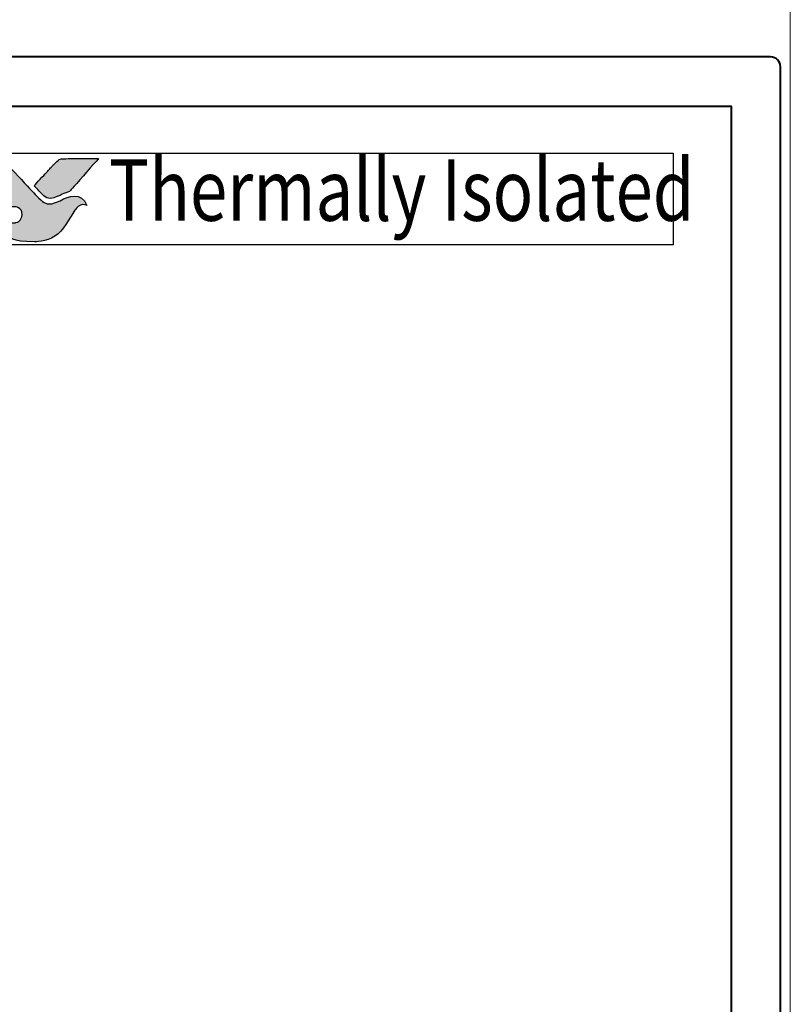
# Model space of a CAD drawing. Units: millimetres. Extents: x -255 to 566, y -235 to 350.
# Drawn here: x 491 to 522, y -43 to -3 of the extents above; entities that cross this region are included whole.
import ezdxf

# ---------------------------------------------------------------- set-up
doc = ezdxf.new("R2010")
doc.units = ezdxf.units.MM
doc.layers.get('Defpoints').update_dxf_attribs({"color": 5})
doc.layers.add('Layer 1', color=7, linetype='Continuous')
doc.layers.add('TEXT', color=7, linetype='Continuous')
doc.layers.add('TCL02 thin', color=1, linetype='Continuous', lineweight=9)
doc.layers.add('TCL09 extrusion', color=3, linetype='Continuous', lineweight=40)
doc.styles.get("Standard").update_dxf_attribs({"font": 'isocpeur.ttf'})

# ---------------------------------------------------------------- blocks, each defined once
blk = doc.blocks.new('A$C85433fd1')
h = blk.add_hatch(color=253)
h.dxf.hatch_style = 1
edge = h.paths.add_edge_path()
edge.add_spline(control_points=[(23.705, 2.2), (23.474, 2.776), (22.972, 2.58), (22.613, 2.394), (22.613, 2.394), (22.254, 2.209), (21.972, 2.273), (21.748, 2.497), (21.748, 2.497), (21.524, 2.721), (20.715, 3.613), (20.458, 3.863), (20.458, 3.863), (20.208, 4.107), (20.025, 4.174), (19.736, 4.177), (19.736, 4.177), (19.736, 4.177), (18.434, 4.177), (18.434, 4.177), (18.434, 4.177), (18.438, 4.172), (19.671, 2.757), (20.241, 2.104), (20.241, 2.104), (20.241, 2.104), (20.441, 1.877), (20.441, 1.877), (20.441, 1.877), (20.46, 2.032), (20.599, 2.15), (20.763, 2.146), (20.763, 2.146), (20.936, 2.141), (21.071, 1.994), (21.07, 1.825), (21.07, 1.825), (21.07, 1.771), (21.058, 1.722), (21.037, 1.68), (21.037, 1.68), (21, 1.596), (20.929, 1.532), (20.82, 1.506), (20.82, 1.506), (20.797, 1.5), (20.774, 1.496), (20.751, 1.495), (20.751, 1.495), (20.734, 1.493), (20.718, 1.493), (20.7, 1.493), (20.7, 1.493), (20.558, 1.493), (20.422, 1.582), (20.339, 1.665), (20.339, 1.665), (20.339, 1.665), (20.334, 1.669), (20.334, 1.669), (20.334, 1.669), (20.334, 1.669), (20.002, 2.026), (20.002, 2.026), (20.002, 2.026), (19.55, 1.938), (19.344, 1.473), (19.485, 1.099), (19.485, 1.099), (20.635, 1.099), (20.604, 0.722), (21.569, 0.722), (21.569, 0.722), (22.534, 0.722), (22.981, 1.641), (23.216, 2.01), (23.216, 2.01), (23.422, 2.322), (23.695, 2.204), (23.705, 2.2)], knot_values=[0, 0, 0, 0, 0.047619, 0.047619, 0.047619, 0.071429, 0.095238, 0.095238, 0.095238, 0.119048, 0.142857, 0.142857, 0.142857, 0.166667, 0.190476, 0.190476, 0.190476, 0.214286, 0.238095, 0.238095, 0.238095, 0.261905, 0.285714, 0.285714, 0.285714, 0.309524, 0.333333, 0.333333, 0.333333, 0.357143, 0.380952, 0.380952, 0.380952, 0.404762, 0.428571, 0.428571, 0.428571, 0.452381, 0.47619, 0.47619, 0.47619, 0.5, 0.52381, 0.52381, 0.52381, 0.547619, 0.571429, 0.571429, 0.571429, 0.595238, 0.619048, 0.619048, 0.619048, 0.642857, 0.666667, 0.666667, 0.666667, 0.690476, 0.714286, 0.714286, 0.714286, 0.738095, 0.761905, 0.761905, 0.761905, 0.785714, 0.809524, 0.809524, 0.809524, 0.833333, 0.857143, 0.857143, 0.857143, 0.880952, 0.904762, 0.904762, 0.904762, 0.952381, 1, 1, 1, 1], degree=3, periodic=0)
edge = h.paths.add_edge_path()
edge.add_spline(control_points=[(24.173, 4.101), (24.173, 4.101), (23.061, 4.101), (23.061, 4.101), (23.061, 4.101), (22.67, 4.101), (22.565, 4.083), (22.354, 3.86), (22.354, 3.86), (22.354, 3.86), (22.306, 3.808), (22.306, 3.808), (22.306, 3.808), (22.268, 3.766), (22.218, 3.713), (22.161, 3.651), (22.161, 3.651), (22.161, 3.651), (21.562, 3.002), (21.562, 3.002), (21.562, 3.002), (21.711, 2.843), (21.838, 2.707), (21.899, 2.646), (21.899, 2.646), (22.074, 2.471), (22.265, 2.47), (22.526, 2.574), (22.526, 2.574), (22.68, 2.631), (22.758, 2.692), (22.994, 2.762), (22.994, 2.762), (22.994, 2.762), (24.173, 4.1), (24.173, 4.1), (24.173, 4.1), (24.173, 4.1), (24.173, 4.101), (24.173, 4.101)], knot_values=[0, 0, 0, 0, 0.090909, 0.090909, 0.090909, 0.136364, 0.181818, 0.181818, 0.181818, 0.227273, 0.272727, 0.272727, 0.272727, 0.318182, 0.363636, 0.363636, 0.363636, 0.409091, 0.454545, 0.454545, 0.454545, 0.5, 0.545455, 0.545455, 0.545455, 0.590909, 0.636364, 0.636364, 0.636364, 0.681818, 0.727273, 0.727273, 0.727273, 0.772727, 0.818182, 0.818182, 0.818182, 0.909091, 1, 1, 1, 1], degree=3, periodic=0)
at = {"layer": 'Defpoints'}
blk.add_lwpolyline([(0, 4.316), (47.516, 4.316), (47.516, 0.598), (0, 0.598)], close=True, dxfattribs=at)
at = {"layer": 'Layer 1', "color": 253}
for points, knots in [([(23.705, 2.2), (23.474, 2.776), (22.972, 2.58), (22.613, 2.394), (22.613, 2.394), (22.254, 2.209), (21.972, 2.273), (21.748, 2.497), (21.748, 2.497), (21.524, 2.721), (20.715, 3.613), (20.458, 3.863), (20.458, 3.863), (20.208, 4.107), (20.025, 4.174), (19.736, 4.177), (19.736, 4.177), (19.736, 4.177), (18.434, 4.177), (18.434, 4.177), (18.434, 4.177), (18.438, 4.172), (19.671, 2.757), (20.241, 2.104), (20.241, 2.104), (20.241, 2.104), (20.441, 1.877), (20.441, 1.877), (20.441, 1.877), (20.46, 2.032), (20.599, 2.15), (20.763, 2.146), (20.763, 2.146), (20.936, 2.141), (21.071, 1.994), (21.07, 1.825), (21.07, 1.825), (21.07, 1.771), (21.058, 1.722), (21.037, 1.68), (21.037, 1.68), (21, 1.596), (20.929, 1.532), (20.82, 1.506), (20.82, 1.506), (20.797, 1.5), (20.774, 1.496), (20.751, 1.495), (20.751, 1.495), (20.734, 1.493), (20.718, 1.493), (20.7, 1.493), (20.7, 1.493), (20.558, 1.493), (20.422, 1.582), (20.339, 1.665), (20.339, 1.665), (20.339, 1.665), (20.334, 1.669), (20.334, 1.669), (20.334, 1.669), (20.334, 1.669), (20.002, 2.026), (20.002, 2.026), (20.002, 2.026), (19.55, 1.938), (19.344, 1.473), (19.485, 1.099), (19.485, 1.099), (20.635, 1.099), (20.604, 0.722), (21.569, 0.722), (21.569, 0.722), (22.534, 0.722), (22.981, 1.641), (23.216, 2.01), (23.216, 2.01), (23.422, 2.322), (23.695, 2.204), (23.705, 2.2)], [0, 0, 0, 0, 0.047619, 0.047619, 0.047619, 0.071429, 0.095238, 0.095238, 0.095238, 0.119048, 0.142857, 0.142857, 0.142857, 0.166667, 0.190476, 0.190476, 0.190476, 0.214286, 0.238095, 0.238095, 0.238095, 0.261905, 0.285714, 0.285714, 0.285714, 0.309524, 0.333333, 0.333333, 0.333333, 0.357143, 0.380952, 0.380952, 0.380952, 0.404762, 0.428571, 0.428571, 0.428571, 0.452381, 0.47619, 0.47619, 0.47619, 0.5, 0.52381, 0.52381, 0.52381, 0.547619, 0.571429, 0.571429, 0.571429, 0.595238, 0.619048, 0.619048, 0.619048, 0.642857, 0.666667, 0.666667, 0.666667, 0.690476, 0.714286, 0.714286, 0.714286, 0.738095, 0.761905, 0.761905, 0.761905, 0.785714, 0.809524, 0.809524, 0.809524, 0.833333, 0.857143, 0.857143, 0.857143, 0.880952, 0.904762, 0.904762, 0.904762, 0.952381, 1, 1, 1, 1]), ([(24.173, 4.101), (24.173, 4.101), (23.061, 4.101), (23.061, 4.101), (23.061, 4.101), (22.67, 4.101), (22.565, 4.083), (22.354, 3.86), (22.354, 3.86), (22.354, 3.86), (22.306, 3.808), (22.306, 3.808), (22.306, 3.808), (22.268, 3.766), (22.218, 3.713), (22.161, 3.651), (22.161, 3.651), (22.161, 3.651), (21.562, 3.002), (21.562, 3.002), (21.562, 3.002), (21.711, 2.843), (21.838, 2.707), (21.899, 2.646), (21.899, 2.646), (22.074, 2.471), (22.265, 2.47), (22.526, 2.574), (22.526, 2.574), (22.68, 2.631), (22.758, 2.692), (22.994, 2.762), (22.994, 2.762), (22.994, 2.762), (24.173, 4.1), (24.173, 4.1), (24.173, 4.1), (24.173, 4.1), (24.173, 4.101), (24.173, 4.101)], [0, 0, 0, 0, 0.090909, 0.090909, 0.090909, 0.136364, 0.181818, 0.181818, 0.181818, 0.227273, 0.272727, 0.272727, 0.272727, 0.318182, 0.363636, 0.363636, 0.363636, 0.409091, 0.454545, 0.454545, 0.454545, 0.5, 0.545455, 0.545455, 0.545455, 0.590909, 0.636364, 0.636364, 0.636364, 0.681818, 0.727273, 0.727273, 0.727273, 0.772727, 0.818182, 0.818182, 0.818182, 0.909091, 1, 1, 1, 1])]:
    blk.add_open_spline(points, degree=3, knots=knots, dxfattribs=at)
at = {"layer": 'TEXT', "width": 0.8}
blk.add_text('Thermally Isolated', height=2.5, dxfattribs=at).set_placement((24.601, 1.577))
blk = doc.blocks.new('TB PW400 TM1')
at = {"layer": 'TCL02 thin'}
blk.add_lwpolyline([(2152.691, 3028.571), (2152.691, 2886.571)], dxfattribs=at)
at = {"layer": 'TCL09 extrusion'}
blk.add_lwpolyline([(2152.291, 2916.971), (2152.291, 2998.171, 0.414214), (2151.891, 2998.571), (2050.691, 2998.571, 0.414214)], format="xyb", dxfattribs=at)
blk.add_lwpolyline([(2150.291, 2918.571), (2055.291, 2918.571), (2055.291, 2929.156, -0.404026), (2055.677, 2929.556), (2061.868, 2929.772, 0.404026), (2063.991, 2931.971), (2063.991, 2937.371, 0.414214), (2061.791, 2939.571), (2053.002, 2939.571, -0.258152), (2052.833, 2939.665, 0.226935), (2050.644, 2941.05, -0.380082), (2050.291, 2941.447), (2050.291, 2973.694, -0.380082), (2050.644, 2974.091, 0.226935), (2052.833, 2975.476, -0.258152), (2053.002, 2975.57), (2061.791, 2975.57, 0.414214), (2063.991, 2977.77), (2063.991, 2983.17, 0.404026), (2061.868, 2985.369), (2055.291, 2985.599), (2055.291, 2996.571), (2150.291, 2996.571)], format="xyb", close=True, dxfattribs=at)
blk.add_blockref('A$C85433fd1', (2100.414, 2990.344))

msp = doc.modelspace()

# ---------------------------------------------------------------- block references
msp.add_blockref('TB PW400 TM1', (-1630.87, -3003.219))

doc.saveas('drawing.dxf')
